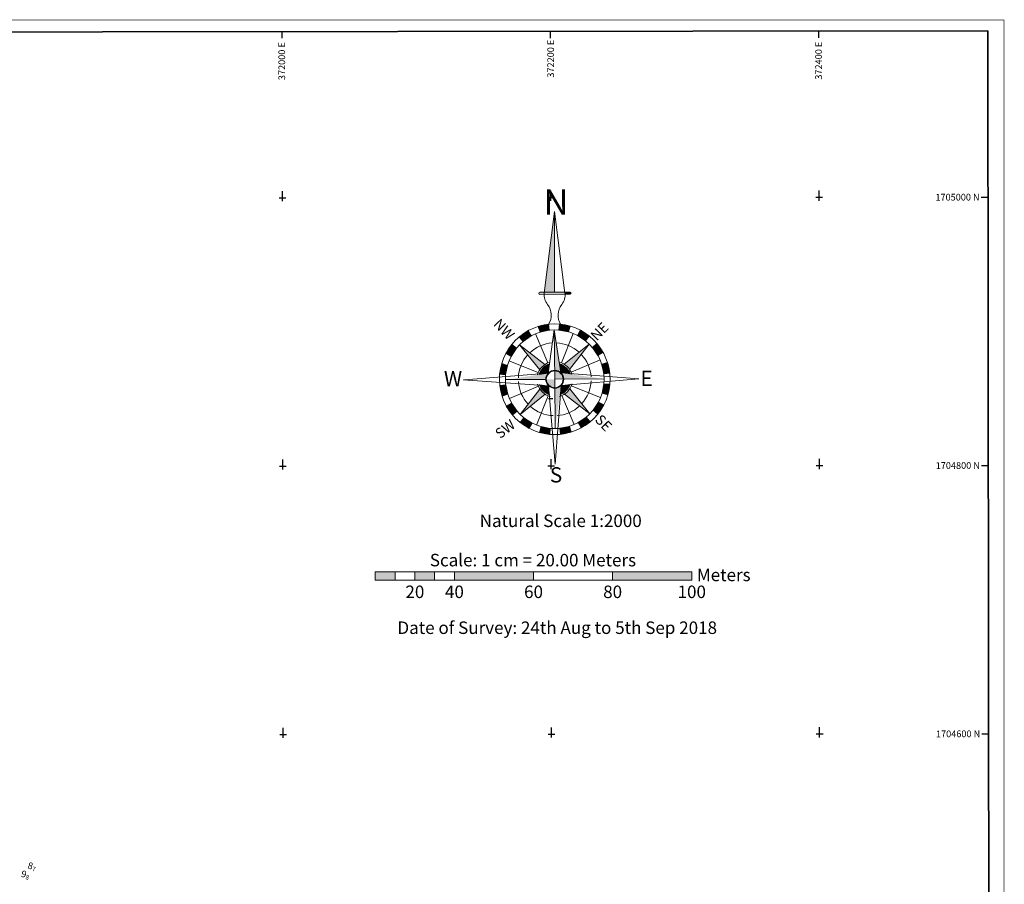
# Model space of a CAD drawing. Extents: x 370645 to 372446, y 1703488 to 1705377.
# Drawn here: x 371708 to 372446, y 1704729 to 1705377 of the extents above; entities that cross this region are included whole.
import ezdxf
from ezdxf.enums import TextEntityAlignment as Align

# ---------------------------------------------------------------- set-up
doc = ezdxf.new("R2010")
doc.units = 0
doc.header["$MEASUREMENT"] = 0
doc.layers.add('__14_10', color=1, linetype='Continuous', true_color=0xff0000)
doc.layers.add('NORTH', color=7, linetype='Continuous', lineweight=9)
for name, color, linetype in [('PLAN', 7, 'Continuous'), ('PLAN-DXF0', 7, 'Continuous'), ('PLAN-XY_GRID0', 7, 'Continuous'), ('Ruler', 7, 'Continuous'), ('Scale', 7, 'Continuous')]:
    doc.layers.add(name, color=color, linetype=linetype)
doc.styles.add('AI', font='ariali.ttf')
doc.styles.add('ARIAL', font='ARIAL')
doc.styles.add('Timesroman', font='times.ttf', dxfattribs={"height": 6})

# ---------------------------------------------------------------- blocks, each defined once
blk = doc.blocks.new('N')
at = {"layer": 'NORTH'}
h = blk.add_hatch(color=7, dxfattribs=at)
h.paths.add_polyline_path([(661576.7129179236, 1881759.804982213), (661551.9027653466, 1881563.522071095), (661576.7129179244, 1881563.522071095)])
h.paths.add_polyline_path([(661602.0575775825, 1881558.338833341, 0.0200838409386769), (661601.802780744, 1881561.309172949), (661601.5230705017, 1881563.522071095), (661551.9027653462, 1881563.522071095), (661551.6230551037, 1881561.309172947, 0.0200838409259633), (661551.3682582657, 1881558.338833341)])
h.paths.add_polyline_path([(661540.8800039346, 1881563.522071095, 1), (661540.8800039346, 1881558.338833341), (661551.3682582654, 1881558.338833341, -0.0200838409277286), (661551.6230551039, 1881561.309172948), (661551.9027653466, 1881563.522071095)])
for color, points in [(7, [(661614.5191846285, 1881558.338833341, 1), (661614.5191846285, 1881563.522071095), (661601.5230705015, 1881563.522071095), (661601.802780744, 1881561.309172949, -0.0200838409354146), (661602.0575775822, 1881558.338833341)]), (5, [(661490.5132615567, 1881454.962513503), (661499.888661629, 1881443.6979867), (661519.3724761581, 1881456.912056092), (661512.3748219295, 1881469.789187987)]), (5, [(661536.7088592503, 1881480.06599323), (661561.812326676, 1881485.314784764), (661563.4329712363, 1881470.749030347), (661541.0598517061, 1881466.071117198)]), (7, [(661575.567555797, 1881468.653806503), (661576.500131314, 1881373.178471671), (661584.383442048, 1881370.972238897), (661591.966560368, 1881366.94834519)]), (5, [(661586.9731964904, 1881471.046441699), (661588.2253298806, 1881485.648491299), (661614.1959175497, 1881480.822864455), (661610.119124994, 1881466.74566825)]), (5, [(661631.981271693, 1881458.011986308), (661638.7260545644, 1881471.023350366), (661660.8730615142, 1881456.62653886), (661651.7194865517, 1881445.18102638)]), (5, [(661668.5752410423, 1881428.745875053), (661679.7858413447, 1881438.185691336), (661694.7375865319, 1881416.409479216), (661681.9007779739, 1881409.338125985)]), (5, [(661457.4407801415, 1881414.091632492), (661471.9643056353, 1881436.155750551), (661483.3571601858, 1881426.936718295), (661470.413268158, 1881407.272377023)]), (5, [(661691.1840044315, 1881387.703608078), (661705.1537098935, 1881392.134750124), (661710.6339256491, 1881366.294368288), (661696.0681712325, 1881364.673723723)]), (5, [(661442.5264005, 1881363.675571355), (661447.5008160152, 1881389.618071015), (661461.5544120579, 1881385.460652488), (661457.1210327551, 1881362.339757034)]), (7, [(661459.4528884592, 1881350.248414914), (661554.9282232926, 1881351.180990432), (661557.1344560656, 1881359.064301163), (661561.1583497699, 1881366.647419486)]), (7, [(661693.9729473881, 1881352.539139165), (661598.4976125547, 1881351.606563646), (661596.137811609, 1881359.445274681), (661591.966560368, 1881366.94834519)]), (5, [(661442.7919101982, 1881336.49318579), (661457.3576646164, 1881338.113830356), (661462.2418314159, 1881315.083946001), (661448.272125954, 1881310.652803954)]), (7, [(661577.8582800517, 1881234.133747575), (661576.9257045346, 1881329.609082408), (661584.7644155703, 1881331.968883355), (661592.2674860789, 1881336.140134593)]), (5, [(661691.871423791, 1881317.326901591), (661696.3048030921, 1881340.447797045), (661710.8994353474, 1881339.111982723), (661705.9250198337, 1881313.169483063)]), (5, [(661670.068675663, 1881275.850835783), (661683.0125676905, 1881295.515177056), (661695.9850557056, 1881288.695921586), (661681.4615302132, 1881266.631803528)]), (5, [(661458.6882493155, 1881286.378074863), (661471.525057875, 1881293.449428093), (661484.850594805, 1881274.041679025), (661473.6399945028, 1881264.601862741)]), (5, [(661492.5527743332, 1881246.161015218), (661501.7063492957, 1881257.606527699), (661521.4445641544, 1881244.77556777), (661514.6997812832, 1881231.764203712)]), (5, [(661634.0533596906, 1881245.875497986), (661653.5371742182, 1881259.089567379), (661662.9125742922, 1881247.825040576), (661641.0510139194, 1881232.998366091)]), (5, [(661539.2299182976, 1881221.964689624), (661543.3067108546, 1881236.041885829), (661565.7669379269, 1881231.80189187), (661564.4311236079, 1881217.207259616)]), (5, [(661590.8456057358, 1881217.389556715), (661589.3084812523, 1881231.964361649), (661612.3659841425, 1881236.71643688), (661616.7169765981, 1881222.721560849)])]:
    blk.add_hatch(color=color, dxfattribs=at).paths.add_polyline_path(points)
h = blk.add_hatch(color=6, dxfattribs=at)
edge = h.paths.add_edge_path()
edge.add_ellipse((661576.7129179258, 1881351.393777041), major_axis=(-30.60832186416833, 30.60832186416833), ratio=0.9999999999465815, start_angle=-11.481826148978712, end_angle=12.601087843689697, ccw=False)
edge.add_line((661552.8099368004, 1881387.482365653), (661490.9698507985, 1881435.478020013))
edge.add_line((661490.9698507985, 1881435.478020013), (661540.1643046504, 1881374.587258934))
edge = h.paths.add_edge_path()
edge.add_ellipse((661576.7129179258, 1881351.393777041), major_axis=(30.60832186362755, 30.60832186362755), ratio=0.999999999983651, start_angle=348.51817384530364, end_angle=372.6010878372439, ccw=False)
edge.add_line((661612.8015065397, 1881375.296758162), (661660.7971608947, 1881437.136844164))
edge.add_line((661660.7971608947, 1881437.136844164), (661599.906399822, 1881387.942390313))
edge = h.paths.add_edge_path()
edge.add_line((661662.4559850504, 1881267.309534066), (661613.2615311979, 1881328.200295143))
edge.add_ellipse((661576.7129179258, 1881351.393777041), major_axis=(-30.60832186416833, 30.60832186416833), ratio=0.9999999999465815, start_angle=168.5181738428632, end_angle=192.6010878357864, ccw=False)
edge.add_line((661600.615899046, 1881315.305188426), (661662.4559850504, 1881267.309534066))
edge = h.paths.add_edge_path()
edge.add_ellipse((661576.7129179258, 1881351.393777041), major_axis=(30.60832186362755, 30.60832186362755), ratio=0.999999999983651, start_angle=151.0106310158778, end_angle=192.6010878366006, ccw=False)
edge.add_line((661540.6515135746, 1881327.525821534), (661492.6286749523, 1881265.650709913))
edge.add_line((661492.6286749523, 1881265.650709913), (661553.519436029, 1881314.845163769))
at = {"layer": 'NORTH', "lineweight": 9}
h = blk.add_hatch(color=1, dxfattribs=at)
edge = h.paths.add_edge_path()
edge.add_line((661564.210022549, 1881388.89210226), (661561.1583497699, 1881366.647419486))
edge.add_line((661561.1583497699, 1881366.647419486), (661538.9775212687, 1881363.161811133))
edge.add_ellipse((661576.7129179244, 1881351.393777039), major_axis=(-27.95037376473666, 27.95037376473666), ratio=0.9999999998519788, start_angle=-26.560302011218084, end_angle=27.67956369547983, ccw=False)
h = blk.add_hatch(color=256, dxfattribs=at)
edge = h.paths.add_edge_path()
edge.add_ellipse((661576.7129179258, 1881351.393777041), major_axis=(15.40484012040781, 15.40484012040781), ratio=1, start_angle=0, end_angle=360)
edge = h.paths.add_edge_path(flags=16)
edge.add_ellipse((661576.7129179258, 1881351.393777041), major_axis=(14.46115713616717, 14.46115713616717), ratio=1, start_angle=0, end_angle=360)
at = {"layer": 'NORTH'}
h = blk.add_hatch(color=5, dxfattribs=at)
edge = h.paths.add_edge_path()
edge.add_line((661576.7129179244, 1881351.393777041), (661556.2620364632, 1881351.286171883))
edge.add_ellipse((661576.7129179244, 1881351.393777039), major_axis=(14.46115713616717, 14.46115713616717), ratio=1, start_angle=135.3014669307849, end_angle=225.3245250912155)
edge.add_line((661576.8287533422, 1881330.94294054), (661576.7129179243, 1881351.393777041))
edge = h.paths.add_edge_path()
edge.add_ellipse((661576.7129179244, 1881351.393777039), major_axis=(14.46115713616717, 14.46115713616717), ratio=1, start_angle=315.3284562877411, end_angle=405.5596308437113)
edge.add_line((661576.5131663795, 1881371.843966055), (661576.7129179229, 1881351.393777037))
edge.add_line((661576.7129179229, 1881351.393777037), (661597.1637464284, 1881351.511015637))
at = {"layer": 'NORTH', "lineweight": 9}
h = blk.add_hatch(color=1, dxfattribs=at)
edge = h.paths.add_edge_path()
edge.add_line((661588.4809520153, 1881389.129173694), (661591.9665603681, 1881366.94834519))
edge.add_line((661591.966560368, 1881366.94834519), (661614.211243145, 1881363.896672411))
edge.add_ellipse((661576.7129179244, 1881351.393777039), major_axis=(27.95037376528679, 27.95037376528679), ratio=0.9999999998402412, start_angle=333.4396979850461, end_angle=387.6795636962224)
h = blk.add_hatch(color=1, dxfattribs=at)
edge = h.paths.add_edge_path()
edge.add_line((661564.9448838334, 1881313.658380384), (661561.4592754806, 1881335.839208888))
edge.add_line((661561.4592754806, 1881335.839208888), (661539.2145927035, 1881338.890881668))
edge.add_ellipse((661576.7129179244, 1881351.393777039), major_axis=(27.95037376528679, 27.95037376528679), ratio=0.9999999998402412, start_angle=153.4396979850461, end_angle=207.6795636962223)
h = blk.add_hatch(color=1, dxfattribs=at)
edge = h.paths.add_edge_path()
edge.add_line((661589.2158132982, 1881313.895451819), (661592.2674860775, 1881336.140134593))
edge.add_line((661592.2674860789, 1881336.140134593), (661614.44831458, 1881339.625742944))
edge.add_ellipse((661576.7129179244, 1881351.393777039), major_axis=(-27.95037376473666, 27.95037376473666), ratio=0.9999999998519788, start_angle=153.439697988782, end_angle=207.6795636954798, ccw=False)
at = {"layer": 'NORTH', "color": 7}
for p, q in [((661551.6230551039, 1881561.309172949), (661576.7129179236, 1881759.804982213)), ((661576.7129179236, 1881759.804982213), (661601.8027807439, 1881561.309172949)), ((661576.7129179244, 1881563.359174698), (661576.7129179236, 1881759.804982213)), ((661540.8800039346, 1881563.522071095), (661614.5191846285, 1881563.522071095)), ((661614.5191846285, 1881558.338833341), (661540.8800039346, 1881558.338833341)), ((661638.7260545644, 1881471.023350366), (661660.8730615142, 1881456.62653886)), ((661660.8730615142, 1881456.62653886), (661651.7194865517, 1881445.18102638)), ((661668.5752410423, 1881428.745875053), (661679.7858413447, 1881438.185691336)), ((661681.9007779722, 1881409.338125985), (661668.5752410423, 1881428.745875053)), ((661561.1583497699, 1881366.647419486), (661356.6110966085, 1881350.248414914)), ((661557.1344560656, 1881359.064301163), (661561.1583497699, 1881366.647419486)), ((661456.6230442121, 1881350.718715665), (661554.9282232926, 1881351.180990432)), ((661554.9282232926, 1881351.180990432), (661557.1344560656, 1881359.064301163)), ((661492.5527743332, 1881246.161015218), (661501.7063492957, 1881257.606527699)), ((661514.6997812832, 1881231.764203712), (661492.5527743332, 1881246.161015218)), ((661539.2299182976, 1881221.964689624), (661543.3067108539, 1881236.041885829)), ((661564.4311236072, 1881217.207259616), (661539.2299182976, 1881221.964689624))]:
    blk.add_line(p, q, dxfattribs=at)
at = {"layer": 'NORTH', "color": 5}
for p, q in [((661512.3748219281, 1881469.789187987), (661490.5132615553, 1881454.962513503)), ((661519.3724761581, 1881456.912056092), (661512.3748219281, 1881469.789187987)), ((661536.7088592497, 1881480.06599323), (661561.812326676, 1881485.314784764)), ((661541.0598517061, 1881466.071117198), (661536.7088592497, 1881480.06599323)), ((661563.4329712363, 1881470.749030347), (661541.0598517061, 1881466.071117198)), ((661561.812326676, 1881485.314784764), (661563.4329712363, 1881470.749030347)), ((661586.9731964904, 1881471.046441699), (661588.2253298806, 1881485.648491299)), ((661610.1191249933, 1881466.74566825), (661586.9731964904, 1881471.046441699)), ((661588.2253298806, 1881485.648491299), (661614.1959175497, 1881480.822864455)), ((661614.1959175497, 1881480.822864455), (661610.1191249933, 1881466.74566825)), ((661631.981271693, 1881458.011986308), (661638.7260545644, 1881471.023350366)), ((661490.5132615553, 1881454.962513503), (661499.888661629, 1881443.6979867)), ((661499.888661629, 1881443.6979867), (661519.3724761581, 1881456.912056092)), ((661651.7194865517, 1881445.18102638), (661631.981271693, 1881458.011986308)), ((661679.7858413447, 1881438.185691336), (661694.7375865319, 1881416.409479216)), ((661457.4407801415, 1881414.091632492), (661471.9643056353, 1881436.155750551)), ((661470.413268158, 1881407.272377023), (661457.4407801415, 1881414.091632492)), ((661483.3571601858, 1881426.936718295), (661470.413268158, 1881407.272377023)), ((661471.9643056353, 1881436.155750551), (661483.3571601858, 1881426.936718295)), ((661694.7375865319, 1881416.409479216), (661681.9007779722, 1881409.338125985)), ((661691.1840044315, 1881387.703608078), (661705.1537098935, 1881392.134750124)), ((661705.1537098935, 1881392.134750124), (661710.6339256491, 1881366.294368288)), ((661442.5264005, 1881363.675571355), (661447.5008160142, 1881389.618071015)), ((661447.5008160142, 1881389.618071015), (661461.5544120569, 1881385.460652488)), ((661461.5544120569, 1881385.460652488), (661457.1210327551, 1881362.339757034)), ((661696.068171231, 1881364.673723723), (661691.1840044315, 1881387.703608078)), ((661710.6339256491, 1881366.294368288), (661696.068171231, 1881364.673723723)), ((661442.5264005, 1881363.675571355), (661442.5264005, 1881363.675571355)), ((661457.1210327551, 1881362.339757034), (661442.5264005, 1881363.675571355)), ((661442.7919101982, 1881336.49318579), (661457.3576646164, 1881338.113830356)), ((661448.272125954, 1881310.652803954), (661442.7919101982, 1881336.49318579)), ((661457.3576646164, 1881338.113830356), (661462.2418314159, 1881315.083946001)), ((661691.8714237903, 1881317.326901591), (661696.3048030921, 1881340.447797045)), ((661696.3048030921, 1881340.447797045), (661710.8994353474, 1881339.111982723)), ((661710.8994353474, 1881339.111982723), (661705.925019833, 1881313.169483063)), ((661462.2418314159, 1881315.083946001), (661448.272125954, 1881310.652803954)), ((661670.0686756615, 1881275.850835783), (661683.0125676893, 1881295.515177056)), ((661683.0125676893, 1881295.515177056), (661695.9850557056, 1881288.695921586)), ((661705.925019833, 1881313.169483063), (661691.8714237903, 1881317.326901591)), ((661458.6882493155, 1881286.378074863), (661471.525057875, 1881293.449428093)), ((661473.6399945028, 1881264.601862741), (661458.6882493155, 1881286.378074863)), ((661471.525057875, 1881293.449428093), (661484.850594805, 1881274.041679025)), ((661484.850594805, 1881274.041679025), (661473.6399945028, 1881264.601862741)), ((661681.4615302117, 1881266.631803528), (661670.0686756615, 1881275.850835783)), ((661695.9850557056, 1881288.695921586), (661681.4615302117, 1881266.631803528)), ((661501.7063492957, 1881257.606527699), (661521.4445641544, 1881244.77556777)), ((661634.0533596892, 1881245.875497986), (661653.5371742182, 1881259.089567379)), ((661641.0510139194, 1881232.998366091), (661634.0533596892, 1881245.875497986)), ((661662.9125742922, 1881247.825040576), (661641.0510139194, 1881232.998366091)), ((661653.5371742182, 1881259.089567379), (661662.9125742922, 1881247.825040576)), ((661521.4445641544, 1881244.77556777), (661514.6997812832, 1881231.764203712)), ((661543.3067108539, 1881236.041885829), (661565.7669379269, 1881231.80189187)), ((661565.7669379269, 1881231.80189187), (661564.4311236072, 1881217.207259616)), ((661589.3084812518, 1881231.964361649), (661612.3659841411, 1881236.71643688)), ((661590.8456057358, 1881217.389556715), (661589.3084812518, 1881231.964361649)), ((661616.7169765974, 1881222.721560849), (661590.8456057358, 1881217.389556715)), ((661612.3659841411, 1881236.71643688), (661616.7169765974, 1881222.721560849))]:
    blk.add_line(p, q, dxfattribs=at)
at = {"layer": 'NORTH', "color": 5, "lineweight": 9}
for p, q in [((661519.3724761581, 1881456.912056092), (661512.3748219281, 1881469.789187987)), ((661536.7088592497, 1881480.06599323), (661541.0598517061, 1881466.071117198)), ((661561.812326676, 1881485.314784764), (661563.4329712363, 1881470.749030347)), ((661588.2253298806, 1881485.648491299), (661586.9731964904, 1881471.046441699)), ((661614.1959175497, 1881480.822864455), (661610.1191249933, 1881466.74566825)), ((661631.981271693, 1881458.011986308), (661638.7260545644, 1881471.023350366)), ((661490.5132615553, 1881454.962513503), (661499.888661629, 1881443.6979867)), ((661457.4407801415, 1881414.091632492), (661470.413268158, 1881407.272377023)), ((661471.9643056353, 1881436.155750551), (661483.3571601858, 1881426.936718295)), ((661694.7375865319, 1881416.409479216), (661681.9007779722, 1881409.338125985)), ((661705.1537098935, 1881392.134750124), (661691.1840044315, 1881387.703608078)), ((661447.5008160142, 1881389.618071015), (661461.5544120569, 1881385.460652488)), ((661696.068171231, 1881364.673723723), (661710.6339256491, 1881366.294368288)), ((661457.1210327551, 1881362.339757034), (661442.5264005, 1881363.675571355)), ((661457.3576646164, 1881338.113830356), (661442.7919101982, 1881336.49318579)), ((661696.3048030921, 1881340.447797045), (661710.8994353474, 1881339.111982723)), ((661448.272125954, 1881310.652803954), (661462.2418314159, 1881315.083946001)), ((661695.9850557056, 1881288.695921586), (661683.0125676893, 1881295.515177056)), ((661705.925019833, 1881313.169483063), (661691.8714237903, 1881317.326901591)), ((661458.6882493155, 1881286.378074863), (661471.525057875, 1881293.449428093)), ((661473.6399945028, 1881264.601862741), (661484.850594805, 1881274.041679025)), ((661681.4615302117, 1881266.631803528), (661670.0686756615, 1881275.850835783)), ((661634.0533596892, 1881245.875497986), (661641.0510139194, 1881232.998366091)), ((661662.9125742922, 1881247.825040576), (661653.5371742182, 1881259.089567379)), ((661521.4445641544, 1881244.77556777), (661514.6997812832, 1881231.764203712)), ((661564.4311236072, 1881217.207259616), (661565.7669379269, 1881231.80189187)), ((661590.8456057358, 1881217.389556715), (661589.3084812518, 1881231.964361649)), ((661616.7169765974, 1881222.721560849), (661612.3659841411, 1881236.71643688))]:
    blk.add_line(p, q, dxfattribs=at)
at = {"layer": 'NORTH', "lineweight": 5}
for p, q in [((661529.6742998596, 1881461.889939355), (661559.7579949168, 1881391.22177373)), ((661576.7129179236, 1881351.393777039), (661575.5399521157, 1881471.479819641)), ((661621.5841777814, 1881462.787688519), (661592.8866234329, 1881391.54536461)), ((661540.164304651, 1881374.587258933), (661490.9698507983, 1881435.478020013)), ((661552.8099368042, 1881387.48236565), (661490.9698507983, 1881435.478020013)), ((661599.906399818, 1881387.94239031), (661660.797160895, 1881437.136844165)), ((661612.8015065372, 1881375.296758159), (661660.797160895, 1881437.136844165)), ((661465.3190064435, 1881396.265036896), (661536.5613303499, 1881367.567482548)), ((661687.2090802409, 1881398.432395102), (661616.5409146141, 1881368.348700046)), ((661576.7129179236, 1881351.393777039), (661696.802715689, 1881352.082216601)), ((661576.7129179236, 1881351.393777039), (661577.3931178472, 1881231.303932324)), ((661466.2167556065, 1881304.355158977), (661536.8849212332, 1881334.438854032)), ((661540.62432931, 1881327.49079592), (661492.6286749525, 1881265.650709913)), ((661613.2615311965, 1881328.200295145), (661662.4559850493, 1881267.309534066)), ((661688.1068294038, 1881306.522517182), (661616.8645054973, 1881335.22007153)), ((661553.5194360294, 1881314.845163769), (661492.6286749525, 1881265.650709913)), ((661531.8416580657, 1881239.99986556), (661560.5392124145, 1881311.242189469)), ((661623.7515359876, 1881240.897614721), (661593.6678409306, 1881311.565780348)), ((661600.6158990429, 1881315.305188428), (661662.4559850493, 1881267.309534066))]:
    blk.add_line(p, q, dxfattribs=at)
at = {"layer": 'NORTH', "lineweight": 9}
for p, q in [((661575.5399521157, 1881471.479819641), (661561.1583497699, 1881366.647419486)), ((661575.5399521157, 1881471.479819641), (661591.966560368, 1881366.94834519)), ((661576.7129179236, 1881351.393777039), (661575.5399521157, 1881471.479819641)), ((661660.8730615142, 1881456.62653886), (661651.7194865517, 1881445.18102638)), ((661679.7858413447, 1881438.185691336), (661668.5752410423, 1881428.745875053)), ((661561.1583497699, 1881366.647419486), (661538.977521268, 1881363.161811131)), ((661564.210022549, 1881388.89210226), (661561.1583497699, 1881366.647419486)), ((661591.966560368, 1881366.94834519), (661781.3223485668, 1881352.566742846)), ((661561.4592754792, 1881335.839208888), (661353.7850834721, 1881350.220811233)), ((661576.7129179236, 1881351.393777039), (661696.802715689, 1881352.082216601)), ((661576.7129179236, 1881351.393777039), (661577.3931178472, 1881231.303932324)), ((661592.2674860775, 1881336.140134593), (661781.3223485668, 1881352.566742846)), ((661577.8858837315, 1881144.305718135), (661561.4592754792, 1881335.839208888)), ((661577.8858837315, 1881144.305718135), (661592.2674860775, 1881336.140134593)), ((661492.5527743332, 1881246.161015218), (661501.7063492957, 1881257.606527699)), ((661539.2299182976, 1881221.964689624), (661543.3067108539, 1881236.041885829))]:
    blk.add_line(p, q, dxfattribs=at)
at = {"layer": 'NORTH'}
blk.add_arc((661540.8800039346, 1881560.930452218), 2.591618876603001, 90, 270, dxfattribs=at)
at = {"layer": 'NORTH', "color": 7}
for centre, radius, start, end in [((661588.454990035, 1881556.65361776), 37.124999998603, 172.7960194013286, 218.720798228726), ((661564.9708458128, 1881556.65361776), 37.124999998603, 321.2792017712739, 7.203980598671199), ((661614.5191846285, 1881560.930452218), 2.591618876603001, 270, 90), ((661527.4862276175, 1881507.772081427), 41.01964468361294, 326.8059294081874, 38.72079822872605), ((661625.9396082298, 1881507.772081427), 41.01964468361294, 141.279201771274, 213.7589117724115), ((661625.9396082298, 1881507.772081427), 41.01964468361294, 286.1532505741889, 291.858725477783)]:
    blk.add_arc(centre, radius, start, end, dxfattribs=at)
at = {"layer": 'NORTH', "lineweight": 13}
for major_axis in [(95.28080585789024, 95.28080585789024), (84.91770568075907, 84.91770568075898)]:
    blk.add_ellipse((661576.7129179258, 1881351.393777041), major_axis=major_axis, ratio=1, start_param=3.141592653589792, end_param=9.42477796076938, dxfattribs=at)
at = {"layer": 'NORTH', "lineweight": 9}
for major_axis, ratio, start_param, end_param in [((62.7110457696323, 62.7110457696323), 0.9999999999116772, 0.8474988530181544, 1.539328307820935), ((62.71104576531928, 62.71104576531928), 0.9999999998673076, 0.0510028205646795, 0.7428322754533938), ((-62.7110457648922, 62.7110457648922), 0.999999999987586, 0.0510028205503907, 0.742832275418853), ((-30.60832186416833, 30.60832186416833), 0.9999999999465816, -0.5059599368950469, 0.525494738464455), ((30.60832186362755, 30.60832186362755), 0.9999999999836512, 5.777225370331132, 6.808680045627955), ((62.71104576439592, 62.71104576439589), 0.999999999952317, 5.559887833322449, 6.251717288193007), ((-27.95037376473666, 27.95037376473666), 0.9999999998519785, -0.4635647204198278, 0.4830995220016093), ((-27.95037376473666, 27.95037376473666), 0.9999999998519785, -0.4635647204198278, 0.4830995220016093), ((15.40484012040781, 15.40484012040781), 1, 1.570796326794896, 7.853981633974483), ((14.46115713616717, 14.46115713616717), 1, 1.570796326757537, 7.853981633937123), ((27.9503737652868, 27.95037376528679), 0.9999999998402412, 5.819620586694556, 6.766284829194161), ((27.9503737652868, 27.95037376528679), 0.9999999998402412, 5.819620586694556, 6.766284829194161), ((62.71104576439592, 62.71104576439589), 0.999999999952317, 2.418295179732654, 3.110124634603213), ((-62.7110457648922, 62.7110457648922), 0.999999999987586, 3.192595474140183, 3.884424929008647), ((30.60832186362755, 30.60832186362755), 0.9999999999836512, 2.635632716741337, 3.667087392038162), ((27.9503737652868, 27.95037376528679), 0.9999999998402412, 2.678027933104762, 3.624692175604366), ((27.9503737652868, 27.95037376528679), 0.9999999998402412, 2.678027933104762, 3.624692175604366), ((-30.60832186416833, 30.60832186416833), 0.9999999999465816, 2.635632716694745, 3.667087392054247), ((-27.95037376473666, 27.95037376473666), 0.9999999998519785, 2.678027933169965, 3.624692175591401), ((-27.95037376473666, 27.95037376473666), 0.9999999998519785, 2.678027933169965, 3.624692175591401), ((62.71104576531928, 62.71104576531928), 0.9999999998673076, 3.192595474154471, 3.884424929043186), ((62.7110457696323, 62.7110457696323), 0.9999999999116772, 3.989091506607946, 4.680920961410727)]:
    blk.add_ellipse((661576.7129179258, 1881351.393777041), major_axis=major_axis, ratio=ratio, start_param=start_param, end_param=end_param, dxfattribs=at)
at = {"layer": 'NORTH', "color": 1, "style": 'ARIAL'}
blk.add_text('N', height=61.87499999767169, dxfattribs=at).set_placement((661549.8527857906, 1881752.303289351))
at = {"layer": 'NORTH', "style": 'Timesroman'}
for s, rotation, oblique, p in [('NW', 313.6803877640434, 6.0822892e-09, (661425.9031896904, 1881484.483175507)), ('NE', 45.55963085295848, 6.0822892e-09, (661679.1950258121, 1881443.497532566)), ('SW', 37.74210956696185, 359.9999999943086, (661443.569829028, 1881205.501107776)), ('SE', 313.8725773767887, 359.9999999965741, (661672.9739062177, 1881250.89315353))]:
    blk.add_text(s, height=24.74999999906867, rotation=rotation, dxfattribs=dict(at, oblique=oblique)).set_placement(p)
at = {"layer": 'NORTH', "color": 86, "style": 'ARIAL'}
for s, p in [('W', (661306.6790677129, 1881334.690727872)), ('E', (661785.5446615554, 1881334.690727872)), ('S', (661564.5516977387, 1881100.047537999))]:
    blk.add_text(s, height=37.124999998603, dxfattribs=at).set_placement(p)
blk = doc.blocks.new('Northblock')
at = {"layer": 'NORTH', "xscale": 0.6374999997206034, "yscale": 0.6374999955296518, "zscale": 0.6375000000000001}
blk.add_blockref('N', (-48955.15430033527, 505438.4948774315), dxfattribs=at)

msp = doc.modelspace()

# ---------------------------------------------------------------- hatches: boundary and pattern name
at = {"layer": 'Ruler'}
for points in [[(371974.5836458075, 1704963.073319224), (371989.4036458075, 1704963.073319224), (371989.4036458075, 1704956.833319222), (371974.5836458075, 1704956.833319222), (371974.5836458075, 1704963.073319224), (371974.5836458075, 1704963.073319224)], [(372004.2236458074, 1704963.073319224), (372019.0436458073, 1704963.073319224), (372019.0436458073, 1704956.833319222), (372004.2236458074, 1704956.833319222), (372004.2236458074, 1704963.073319224), (372004.2236458074, 1704963.073319224)], [(372033.8636458074, 1704963.073319224), (372093.1436458075, 1704963.073319224), (372093.1436458075, 1704956.833319222), (372033.8636458074, 1704956.833319222), (372033.8636458074, 1704963.073319224), (372033.8636458074, 1704963.073319224)], [(372152.4236458074, 1704963.073319224), (372211.7036458073, 1704963.073319224), (372211.7036458073, 1704956.833319222), (372152.4236458074, 1704956.833319222), (372152.4236458074, 1704963.073319224), (372152.4236458074, 1704963.073319224)]]:
    msp.add_hatch(color=256, dxfattribs=at).paths.add_polyline_path(points, flags=0)

# ---------------------------------------------------------------- linework, layer by layer
at = {"linetype": 'Continuous', "const_width": 0.5}
msp.add_lwpolyline([(372445.6650843501, 1703488.636830146), (370654.3348246492, 1703488.636830146), (370654.3348246492, 1705376.472041216), (372445.6650843501, 1705376.472041216)], close=True, dxfattribs=at)
at = {"layer": 'PLAN', "color": 0, "linetype": 'Continuous'}
msp.add_lwpolyline([(370666.4385754042, 1703496.746821021), (372435.6021010664, 1703498.677869811), (372433.561333595, 1705368.362050341), (370664.3978079328, 1705366.43100155), (370666.4385754042, 1703496.746821021)], dxfattribs=at)
at = {"layer": 'PLAN-DXF0', "color": 0, "linetype": 'Continuous'}
msp.add_lwpolyline([(370664.3978079328, 1705366.43100155), (372433.561333595, 1705368.362050341), (372435.6021010664, 1703498.677869811), (370666.4385754042, 1703496.746821021)], close=True, dxfattribs=at)
msp.add_lwpolyline([(370664.3978079328, 1705366.43100155), (372433.561333595, 1705368.362050341), (372435.6021010664, 1703498.677869811), (370666.4385754042, 1703496.746821021)], close=True, dxfattribs=at)
msp.add_lwpolyline([(370664.3978079328, 1705366.43100155), (372433.561333595, 1705368.362050341), (372435.6021010664, 1703498.677869811), (370666.4385754042, 1703496.746821021)], close=True, dxfattribs=at)
at = {"layer": 'PLAN-XY_GRID0', "color": 0, "linetype": 'Continuous'}
for p, q in [((371904.887982707, 1705362.758962614), (371904.882496773, 1705367.784995358)), ((372105.9292924414, 1705362.978399977), (372105.9238065074, 1705368.00443272)), ((372306.9706021757, 1705363.197837339), (372306.9651162417, 1705368.223870083)), ((371905.0212207418, 1705240.690647899), (371905.0129918408, 1705248.229697014)), ((372106.0614502316, 1705240.910084083), (372106.0532213305, 1705248.449133198)), ((372106.0625304761, 1705240.910085261), (372106.0543015751, 1705248.449134376)), ((372307.1038402105, 1705241.129522624), (372307.0956113094, 1705248.668571739)), ((371902.5054614031, 1705243.200921303), (371907.5314941464, 1705243.206407237)), ((372103.5467711375, 1705243.420358666), (372108.5728038808, 1705243.4258446)), ((372304.5880808718, 1705243.639796028), (372309.6141136151, 1705243.645281963)), ((372428.6712818535, 1705243.775233319), (372433.6973145969, 1705243.780719253)), ((372104.4722758703, 1705092.861557917), (372107.688936826, 1705092.865068916)), ((371905.2406581044, 1705039.649338164), (371905.2324292032, 1705047.188387279)), ((372106.2819678386, 1705039.868775527), (372106.2737389376, 1705047.407824642)), ((372307.323277573, 1705040.088212889), (372307.3150486719, 1705047.627262004)), ((371902.7248987656, 1705042.159611569), (371907.7509315091, 1705042.165097503)), ((372103.7662085, 1705042.379048932), (372108.7922412434, 1705042.384534866)), ((372304.8075182344, 1705042.598486294), (372309.8335509777, 1705042.603972228)), ((372428.890719216, 1705042.733923585), (372433.9167519594, 1705042.739409519)), ((371902.9443361281, 1704841.118301834), (371907.9703688716, 1704841.123787769)), ((371905.4600954669, 1704838.60802843), (371905.4518665657, 1704846.147077545)), ((372103.9856458625, 1704841.337739197), (372109.0116786059, 1704841.343225131)), ((372106.5014052012, 1704838.827465792), (372106.4931763001, 1704846.366514907)), ((372305.0269555969, 1704841.55717656), (372310.0529883403, 1704841.562662494)), ((372307.5427149356, 1704839.046903155), (372307.5344860345, 1704846.58595227)), ((372429.1101565786, 1704841.692613851), (372434.1361893219, 1704841.698099785))]:
    msp.add_line(p, q, dxfattribs=at)
at = {"layer": 'Ruler', "linetype": 'Continuous', "lineweight": 20}
msp.add_line((372211.7036458073, 1704956.833319223), (371974.5836458075, 1704956.833319223), dxfattribs=at)
for points in [[(371974.5836458075, 1704963.073319225, 0), (372211.7036458073, 1704963.073319225, 0)], [(371974.5836458075, 1704956.833319223, 0), (371974.5836458075, 1704963.073319225, 0)], [(371989.4036458075, 1704963.073319225, 0), (371989.4036458075, 1704956.833319223, 0)], [(372004.2236458074, 1704963.073319225, 0), (372004.2236458074, 1704956.833319223, 0)], [(372019.0436458073, 1704963.073319225, 0), (372019.0436458073, 1704956.833319223, 0)], [(372033.8636458074, 1704963.073319225, 0), (372033.8636458074, 1704956.833319223, 0)], [(372093.1436458075, 1704963.073319225, 0), (372093.1436458075, 1704956.833319223, 0)], [(372152.4236458074, 1704963.073319225, 0), (372152.4236458074, 1704956.833319223, 0)], [(372211.7036458073, 1704963.073319225, 0), (372211.7036458073, 1704956.833319223, 0)]]:
    msp.add_polyline3d(points, dxfattribs=at)

# ---------------------------------------------------------------- block references
at = {"linetype": 'Continuous', "xscale": 0.4824994307801688, "yscale": 0.4824994308437454, "zscale": 0.4824994307823944, "rotation": 0.06253854937457344}
msp.add_blockref('Northblock', (193131.1718445571, 882346.435568977), dxfattribs=at)

# ---------------------------------------------------------------- texts
at = {"layer": '__14_10', "style": 'AI'}
for s, p in [('8', (371717.95, 1704742.32, 8.68)), ('9', (371713.07, 1704736.14, 9.78))]:
    msp.add_text(s, height=5, rotation=345, dxfattribs=at).set_placement(p, align=Align.MIDDLE_RIGHT)
for s, p in [('7', (371717.95, 1704742.32, 8.68)), ('8', (371713.07, 1704736.14, 9.78))]:
    msp.add_text(s, height=3.375, rotation=345, dxfattribs=at).set_placement(p, align=Align.TOP_LEFT)
at = {"layer": 'PLAN-XY_GRID0', "color": 0, "style": 'ARIAL'}
for s, rotation, p in [('372000 E', 90.06253853877962, (371904.469900274, 1705359.86556536)), ('372200 E', 90.06253853877962, (372105.9306639249, 1705361.721891791)), ('372400 E', 90.06253853877962, (372306.7143106131, 1705360.215707039)), ('1705000 N', 0.06253853876663586, (372427.4147736676, 1705243.773861836)), ('1704800 N', 0.06253853876663586, (372427.6342110302, 1705042.732552101)), ('1704600 N', 0.06253853876663586, (372427.8536483927, 1704841.691242367))]:
    msp.add_text(s, height=5.026035737316608, rotation=rotation, dxfattribs=at).set_placement(p, align=Align.MIDDLE_RIGHT)
at = {"layer": 'Ruler', "char_height": 9.360000000000001, "width": 2.948031496062994}
for s, insert, attachment_point in [('{\\fArial|b0|i0|c0|p34;Scale:\\~1\\~cm\\~=\\~20.00\\~Meters}', (372092.6902952141, 1704967.152767825), 8), ('{\\fArial|b0|i0|c1|p0;Meters}', (372215.5236291316, 1704965.413319224), 1), ('{\\fArial|b0|i0|c0|p34;20}', (372004.2236458074, 1704952.753870623), 2), ('{\\fArial|b0|i0|c0|p34;40}', (372033.8636458074, 1704952.753870623), 2), ('{\\fArial|b0|i0|c0|p34;60}', (372093.1436458075, 1704952.753870623), 2), ('{\\fArial|b0|i0|c0|p34;80}', (372152.4236458074, 1704952.753870623), 2), ('{\\fArial|b0|i0|c0|p34;100}', (372211.7036458073, 1704952.753870623), 2)]:
    msp.add_mtext(s, dxfattribs=dict(at, insert=insert, attachment_point=attachment_point))
at = {"layer": 'Scale', "linetype": 'Continuous', "insert": (372052.7644313722, 1705005.972385177), "char_height": 9.35999999999999, "width": 123.3517662948446, "attachment_point": 1}
msp.add_mtext('{\\fArial|b0|i0|c0|p34;Natural Scale 1:2000}', dxfattribs=at)
at = {"layer": 'Scale', "linetype": 'Continuous', "lineweight": 9, "insert": (371991.1555009837, 1704925.855081922), "char_height": 9.35999999999999, "width": 267.9352184113794, "attachment_point": 1, "style": 'ARIAL'}
msp.add_mtext('{\\fArial|b0|i0|c0|p34;Date of Survey: 24th Aug to 5th Sep 2018}', dxfattribs=at)

doc.saveas('drawing.dxf')
